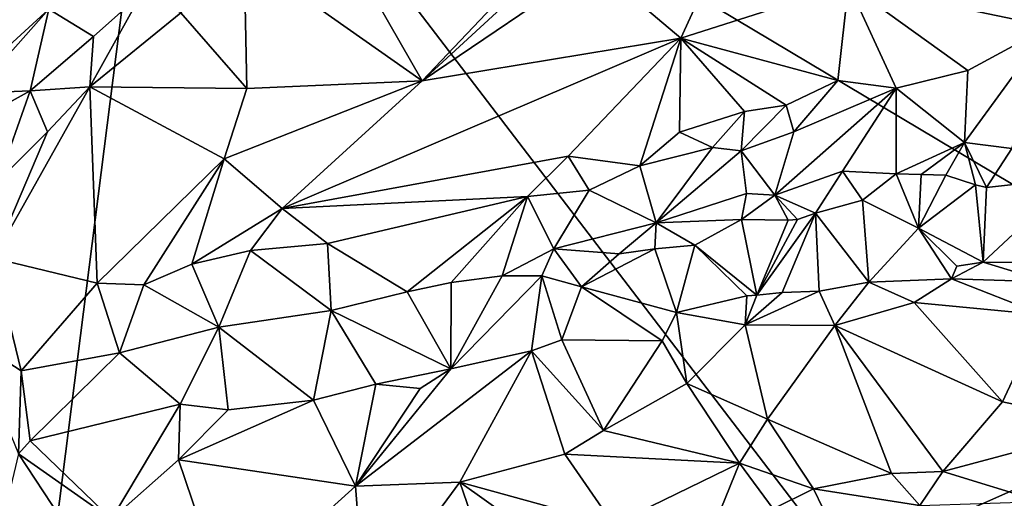
# Model space of a CAD drawing. Units: metres. Extents: x 28.44 to 33.86, y 0.25 to 5.64.
# Drawn here: x 28.86 to 29.65, y 2.41 to 2.8 of the extents above; entities that cross this region are included whole.
import ezdxf

# ---------------------------------------------------------------- set-up
doc = ezdxf.new("R2010")
doc.units = ezdxf.units.M

msp = doc.modelspace()

# ---------------------------------------------------------------- linework, layer by layer
at = {"layer": '1'}
for points in [[(30.3887, 2.67723, -1.50834), (28.98007, 3.07055, -1.5249), (30.01803, 3.40534, -1.52404)], [(28.54688, 2.4561, -1.52094), (28.76896, 2.84479, -1.52631), (28.98007, 3.07055, -1.5249)], [(28.85589, 2.08897, -1.51372), (28.54688, 2.4561, -1.52094), (28.98007, 3.07055, -1.5249)], [(28.85589, 2.08897, -1.51372), (28.98007, 3.07055, -1.5249), (29.5248, 2.35804, -1.50731)], [(29.5248, 2.35804, -1.50731), (28.98007, 3.07055, -1.5249), (29.89757, 2.52328, -1.50823)], [(29.89757, 2.52328, -1.50823), (28.98007, 3.07055, -1.5249), (30.3887, 2.67723, -1.50834)], [(29.66201, 2.8727, -1.35628), (29.5297, 2.82442, -1.36252), (29.6908, 2.79061, -1.38593)], [(29.12519, 2.85608, -1.36021), (29.04469, 2.8477, -1.36169), (29.18751, 2.74713, -1.35937)], [(29.12519, 2.85608, -1.36021), (29.18751, 2.74713, -1.35937), (29.28999, 2.85516, -1.35605)], [(29.28999, 2.85516, -1.35605), (29.18751, 2.74713, -1.35937), (29.30702, 2.85729, -1.3577)], [(29.30702, 2.85729, -1.3577), (29.18751, 2.74713, -1.35937), (29.32535, 2.8405, -1.35711)], [(28.99378, 2.80177, -1.36039), (29.04678, 2.74104, -1.36347), (29.04469, 2.8477, -1.36169)], [(29.04469, 2.8477, -1.36169), (29.04678, 2.74104, -1.36347), (29.18751, 2.74713, -1.35937)], [(29.18751, 2.74713, -1.35937), (29.39511, 2.78137, -1.36466), (29.32535, 2.8405, -1.35711)], [(29.32535, 2.8405, -1.35711), (29.39511, 2.78137, -1.36466), (29.41772, 2.83053, -1.35698)], [(29.41772, 2.83053, -1.35698), (29.39511, 2.78137, -1.36466), (29.5297, 2.82442, -1.36252)], [(29.39511, 2.78137, -1.36466), (29.52112, 2.74731, -1.38492), (29.5297, 2.82442, -1.36252)], [(29.52112, 2.74731, -1.38492), (29.56794, 2.74119, -1.38572), (29.5297, 2.82442, -1.36252)], [(29.56794, 2.74119, -1.38572), (29.62541, 2.75534, -1.38416), (29.5297, 2.82442, -1.36252)], [(29.5297, 2.82442, -1.36252), (29.62541, 2.75534, -1.38416), (29.6908, 2.79061, -1.38593)], [(28.85465, 2.81422, -1.41107), (28.85565, 2.77526, -1.38736), (28.88789, 2.80457, -1.38931)], [(28.88789, 2.80457, -1.38931), (28.92374, 2.78259, -1.35988), (28.96262, 2.81761, -1.36004)], [(28.96262, 2.81761, -1.36004), (28.92374, 2.78259, -1.35988), (28.92088, 2.7423, -1.34853)], [(28.96262, 2.81761, -1.36004), (28.92088, 2.7423, -1.34853), (28.99378, 2.80177, -1.36039)], [(28.85565, 2.77526, -1.38736), (28.82782, 2.7373, -1.3812), (28.88789, 2.80457, -1.38931)], [(28.82782, 2.7373, -1.3812), (28.873, 2.73906, -1.3553), (28.88789, 2.80457, -1.38931)], [(28.873, 2.73906, -1.3553), (28.92374, 2.78259, -1.35988), (28.88789, 2.80457, -1.38931)], [(28.99378, 2.80177, -1.36039), (28.92088, 2.7423, -1.34853), (29.04678, 2.74104, -1.36347)], [(29.62275, 2.69771, -1.35512), (29.6609, 2.69281, -1.34828), (29.6908, 2.79061, -1.38593)], [(29.62541, 2.75534, -1.38416), (29.62275, 2.69771, -1.35512), (29.6908, 2.79061, -1.38593)], [(28.873, 2.73906, -1.3553), (28.92088, 2.7423, -1.34853), (28.92374, 2.78259, -1.35988)], [(29.18751, 2.74713, -1.35937), (29.07505, 2.64473, -1.37891), (29.39511, 2.78137, -1.36466)], [(29.07505, 2.64473, -1.37891), (29.30475, 2.68663, -1.38454), (29.39511, 2.78137, -1.36466)], [(29.30475, 2.68663, -1.38454), (29.36219, 2.67884, -1.3881), (29.39511, 2.78137, -1.36466)], [(29.39511, 2.78137, -1.36466), (29.36219, 2.67884, -1.3881), (29.39402, 2.70601, -1.38646)], [(29.39402, 2.70601, -1.38646), (29.44632, 2.72252, -1.38626), (29.39511, 2.78137, -1.36466)], [(29.44632, 2.72252, -1.38626), (29.47982, 2.72752, -1.3868), (29.39511, 2.78137, -1.36466)], [(29.39511, 2.78137, -1.36466), (29.47982, 2.72752, -1.3868), (29.52112, 2.74731, -1.38492)], [(29.56794, 2.74119, -1.38572), (29.62275, 2.69771, -1.35512), (29.62541, 2.75534, -1.38416)], [(29.02868, 2.68457, -1.36685), (29.18751, 2.74713, -1.35937), (29.04678, 2.74104, -1.36347)], [(29.02868, 2.68457, -1.36685), (29.07505, 2.64473, -1.37891), (29.18751, 2.74713, -1.35937)], [(29.47982, 2.72752, -1.3868), (29.48573, 2.70619, -1.38446), (29.52112, 2.74731, -1.38492)], [(29.48573, 2.70619, -1.38446), (29.56794, 2.74119, -1.38572), (29.52112, 2.74731, -1.38492)], [(28.80704, 2.70272, -1.37602), (28.84713, 2.6668, -1.34122), (28.873, 2.73906, -1.3553)], [(28.80704, 2.70272, -1.37602), (28.873, 2.73906, -1.3553), (28.82782, 2.7373, -1.3812)], [(28.88672, 2.70622, -1.34434), (28.84359, 2.60484, -1.3411), (28.92088, 2.7423, -1.34853)], [(28.84359, 2.60484, -1.3411), (28.92654, 2.5848, -1.3645), (28.92088, 2.7423, -1.34853)], [(28.873, 2.73906, -1.3553), (28.84713, 2.6668, -1.34122), (28.88672, 2.70622, -1.34434)], [(28.88672, 2.70622, -1.34434), (28.92088, 2.7423, -1.34853), (28.873, 2.73906, -1.3553)], [(28.92088, 2.7423, -1.34853), (28.92654, 2.5848, -1.3645), (29.02868, 2.68457, -1.36685)], [(28.92088, 2.7423, -1.34853), (29.02868, 2.68457, -1.36685), (29.04678, 2.74104, -1.36347)], [(29.48573, 2.70619, -1.38446), (29.47053, 2.65528, -1.36382), (29.56794, 2.74119, -1.38572)], [(29.56794, 2.74119, -1.38572), (29.47053, 2.65528, -1.36382), (29.52498, 2.67476, -1.36211)], [(29.56794, 2.74119, -1.38572), (29.52498, 2.67476, -1.36211), (29.56805, 2.6726, -1.35627)], [(29.56794, 2.74119, -1.38572), (29.56805, 2.6726, -1.35627), (29.62275, 2.69771, -1.35512)], [(29.44632, 2.72252, -1.38626), (29.44372, 2.69085, -1.3842), (29.47982, 2.72752, -1.3868)], [(29.44372, 2.69085, -1.3842), (29.48573, 2.70619, -1.38446), (29.47982, 2.72752, -1.3868)], [(29.39402, 2.70601, -1.38646), (29.42064, 2.69363, -1.38698), (29.44632, 2.72252, -1.38626)], [(29.42064, 2.69363, -1.38698), (29.44372, 2.69085, -1.3842), (29.44632, 2.72252, -1.38626)], [(28.88672, 2.70622, -1.34434), (28.84713, 2.6668, -1.34122), (28.84359, 2.60484, -1.3411)], [(29.39402, 2.70601, -1.38646), (29.36219, 2.67884, -1.3881), (29.42064, 2.69363, -1.38698)], [(29.44372, 2.69085, -1.3842), (29.47053, 2.65528, -1.36382), (29.48573, 2.70619, -1.38446)], [(29.56805, 2.6726, -1.35627), (29.58798, 2.67198, -1.35491), (29.62275, 2.69771, -1.35512)], [(29.62275, 2.69771, -1.35512), (29.58798, 2.67198, -1.35491), (29.60793, 2.67133, -1.3537)], [(29.62275, 2.69771, -1.35512), (29.60793, 2.67133, -1.3537), (29.63173, 2.66368, -1.3544)], [(29.62275, 2.69771, -1.35512), (29.63173, 2.66368, -1.3544), (29.64048, 2.66155, -1.35441)], [(29.62275, 2.69771, -1.35512), (29.64048, 2.66155, -1.35441), (29.6609, 2.69281, -1.34828)], [(29.36219, 2.67884, -1.3881), (29.37524, 2.63325, -1.37139), (29.42064, 2.69363, -1.38698)], [(29.42064, 2.69363, -1.38698), (29.37524, 2.63325, -1.37139), (29.44372, 2.69085, -1.3842)], [(29.44372, 2.69085, -1.3842), (29.37524, 2.63325, -1.37139), (29.44798, 2.65668, -1.36783)], [(29.44372, 2.69085, -1.3842), (29.44798, 2.65668, -1.36783), (29.47053, 2.65528, -1.36382)], [(29.6609, 2.69281, -1.34828), (29.64048, 2.66155, -1.35441), (29.7104, 2.6692, -1.34985)], [(29.02868, 2.68457, -1.36685), (28.92654, 2.5848, -1.3645), (28.96413, 2.58333, -1.37096)], [(28.96413, 2.58333, -1.37096), (29.00254, 2.59992, -1.37553), (29.02868, 2.68457, -1.36685)], [(29.02868, 2.68457, -1.36685), (29.00254, 2.59992, -1.37553), (29.07505, 2.64473, -1.37891)], [(29.30475, 2.68663, -1.38454), (29.07505, 2.64473, -1.37891), (29.27206, 2.65422, -1.38734)], [(29.27206, 2.65422, -1.38734), (29.3216, 2.65926, -1.38636), (29.30475, 2.68663, -1.38454)], [(29.30475, 2.68663, -1.38454), (29.3216, 2.65926, -1.38636), (29.36219, 2.67884, -1.3881)], [(29.36219, 2.67884, -1.3881), (29.3216, 2.65926, -1.38636), (29.37524, 2.63325, -1.37139)], [(29.52498, 2.67476, -1.36211), (29.47053, 2.65528, -1.36382), (29.50314, 2.6408, -1.36394)], [(29.52498, 2.67476, -1.36211), (29.50314, 2.6408, -1.36394), (29.54087, 2.65143, -1.35885)], [(29.52498, 2.67476, -1.36211), (29.54087, 2.65143, -1.35885), (29.56805, 2.6726, -1.35627)], [(29.54087, 2.65143, -1.35885), (29.58602, 2.62901, -1.37359), (29.56805, 2.6726, -1.35627)], [(29.56805, 2.6726, -1.35627), (29.58602, 2.62901, -1.37359), (29.58798, 2.67198, -1.35491)], [(29.58798, 2.67198, -1.35491), (29.58602, 2.62901, -1.37359), (29.60793, 2.67133, -1.3537)], [(29.60793, 2.67133, -1.3537), (29.58602, 2.62901, -1.37359), (29.63173, 2.66368, -1.3544)], [(29.63173, 2.66368, -1.3544), (29.58602, 2.62901, -1.37359), (29.63778, 2.60156, -1.39344)], [(29.63173, 2.66368, -1.3544), (29.63778, 2.60156, -1.39344), (29.64048, 2.66155, -1.35441)], [(29.64048, 2.66155, -1.35441), (29.63778, 2.60156, -1.39344), (29.7104, 2.6692, -1.34985)], [(29.7104, 2.6692, -1.34985), (29.63778, 2.60156, -1.39344), (29.76399, 2.6009, -1.39333)], [(29.27206, 2.65422, -1.38734), (29.29331, 2.61239, -1.37296), (29.3216, 2.65926, -1.38636)], [(29.3216, 2.65926, -1.38636), (29.29331, 2.61239, -1.37296), (29.37524, 2.63325, -1.37139)], [(29.37524, 2.63325, -1.37139), (29.44397, 2.6358, -1.36501), (29.44798, 2.65668, -1.36783)], [(29.44798, 2.65668, -1.36783), (29.44397, 2.6358, -1.36501), (29.47053, 2.65528, -1.36382)], [(29.07505, 2.64473, -1.37891), (29.11148, 2.61647, -1.38064), (29.27206, 2.65422, -1.38734)], [(29.11148, 2.61647, -1.38064), (29.17561, 2.57785, -1.36851), (29.27206, 2.65422, -1.38734)], [(29.27206, 2.65422, -1.38734), (29.17561, 2.57785, -1.36851), (29.21083, 2.58539, -1.3693)], [(29.27206, 2.65422, -1.38734), (29.21083, 2.58539, -1.3693), (29.25179, 2.59055, -1.36906)], [(29.27206, 2.65422, -1.38734), (29.25179, 2.59055, -1.36906), (29.29331, 2.61239, -1.37296)], [(29.47053, 2.65528, -1.36382), (29.44397, 2.6358, -1.36501), (29.48134, 2.63539, -1.36429)], [(29.47053, 2.65528, -1.36382), (29.48134, 2.63539, -1.36429), (29.4887, 2.63595, -1.36434)], [(29.47053, 2.65528, -1.36382), (29.4887, 2.63595, -1.36434), (29.50314, 2.6408, -1.36394)], [(29.50314, 2.6408, -1.36394), (29.54595, 2.58556, -1.3976), (29.54087, 2.65143, -1.35885)], [(29.54087, 2.65143, -1.35885), (29.54595, 2.58556, -1.3976), (29.58602, 2.62901, -1.37359)], [(29.07505, 2.64473, -1.37891), (29.00254, 2.59992, -1.37553), (29.04983, 2.61094, -1.38028)], [(29.04983, 2.61094, -1.38028), (29.11148, 2.61647, -1.38064), (29.07505, 2.64473, -1.37891)], [(29.50314, 2.6408, -1.36394), (29.45626, 2.57519, -1.39848), (29.47642, 2.57717, -1.39707)], [(29.4887, 2.63595, -1.36434), (29.45626, 2.57519, -1.39848), (29.50314, 2.6408, -1.36394)], [(29.50314, 2.6408, -1.36394), (29.47642, 2.57717, -1.39707), (29.50615, 2.57828, -1.39728)], [(29.50314, 2.6408, -1.36394), (29.50615, 2.57828, -1.39728), (29.54595, 2.58556, -1.3976)], [(29.29331, 2.61239, -1.37296), (29.34566, 2.60824, -1.37109), (29.37524, 2.63325, -1.37139)], [(29.37524, 2.63325, -1.37139), (29.34566, 2.60824, -1.37109), (29.37439, 2.61241, -1.36963)], [(29.37524, 2.63325, -1.37139), (29.37439, 2.61241, -1.36963), (29.40649, 2.61517, -1.36966)], [(29.37524, 2.63325, -1.37139), (29.40649, 2.61517, -1.36966), (29.44397, 2.6358, -1.36501)], [(29.40649, 2.61517, -1.36966), (29.45626, 2.57519, -1.39848), (29.44397, 2.6358, -1.36501)], [(29.44397, 2.6358, -1.36501), (29.45626, 2.57519, -1.39848), (29.48134, 2.63539, -1.36429)], [(29.48134, 2.63539, -1.36429), (29.45626, 2.57519, -1.39848), (29.4887, 2.63595, -1.36434)], [(29.54595, 2.58556, -1.3976), (29.61229, 2.58832, -1.39864), (29.58602, 2.62901, -1.37359)], [(29.61229, 2.58832, -1.39864), (29.61664, 2.5983, -1.3947), (29.58602, 2.62901, -1.37359)], [(29.58602, 2.62901, -1.37359), (29.61664, 2.5983, -1.3947), (29.63778, 2.60156, -1.39344)], [(29.11148, 2.61647, -1.38064), (29.04983, 2.61094, -1.38028), (29.1146, 2.56281, -1.36647)], [(29.11148, 2.61647, -1.38064), (29.1146, 2.56281, -1.36647), (29.17561, 2.57785, -1.36851)], [(29.00254, 2.59992, -1.37553), (29.02423, 2.54947, -1.36902), (29.04983, 2.61094, -1.38028)], [(29.04983, 2.61094, -1.38028), (29.02423, 2.54947, -1.36902), (29.1146, 2.56281, -1.36647)], [(29.29331, 2.61239, -1.37296), (29.25179, 2.59055, -1.36906), (29.2837, 2.59057, -1.37023)], [(29.2837, 2.59057, -1.37023), (29.31544, 2.5818, -1.37662), (29.29331, 2.61239, -1.37296)], [(29.31544, 2.5818, -1.37662), (29.34566, 2.60824, -1.37109), (29.29331, 2.61239, -1.37296)], [(29.34566, 2.60824, -1.37109), (29.31544, 2.5818, -1.37662), (29.37439, 2.61241, -1.36963)], [(29.37439, 2.61241, -1.36963), (29.31544, 2.5818, -1.37662), (29.39177, 2.56128, -1.39321)], [(29.37439, 2.61241, -1.36963), (29.39177, 2.56128, -1.39321), (29.40649, 2.61517, -1.36966)], [(29.39177, 2.56128, -1.39321), (29.4481, 2.57463, -1.39599), (29.40649, 2.61517, -1.36966)], [(29.40649, 2.61517, -1.36966), (29.4481, 2.57463, -1.39599), (29.45626, 2.57519, -1.39848)], [(28.86559, 2.51445, -1.3474), (28.84359, 2.60484, -1.3411), (28.82548, 2.54041, -1.34427)], [(28.84359, 2.60484, -1.3411), (28.86559, 2.51445, -1.3474), (28.92654, 2.5848, -1.3645)], [(29.61664, 2.5983, -1.3947), (29.61229, 2.58832, -1.39864), (29.63778, 2.60156, -1.39344)], [(29.63778, 2.60156, -1.39344), (29.61229, 2.58832, -1.39864), (29.6895, 2.58586, -1.39579)], [(29.76399, 2.6009, -1.39333), (29.63778, 2.60156, -1.39344), (29.6895, 2.58586, -1.39579)], [(29.00254, 2.59992, -1.37553), (28.96413, 2.58333, -1.37096), (29.02423, 2.54947, -1.36902)], [(28.92654, 2.5848, -1.3645), (28.86559, 2.51445, -1.3474), (28.9445, 2.52887, -1.36419)], [(28.92654, 2.5848, -1.3645), (28.9445, 2.52887, -1.36419), (28.96413, 2.58333, -1.37096)], [(29.21083, 2.58539, -1.3693), (29.17561, 2.57785, -1.36851), (29.21054, 2.51589, -1.38858)], [(29.25179, 2.59055, -1.36906), (29.21054, 2.51589, -1.38858), (29.2837, 2.59057, -1.37023)], [(29.2837, 2.59057, -1.37023), (29.21054, 2.51589, -1.38858), (29.27537, 2.53052, -1.38883)], [(29.21083, 2.58539, -1.3693), (29.21054, 2.51589, -1.38858), (29.25179, 2.59055, -1.36906)], [(29.2837, 2.59057, -1.37023), (29.27537, 2.53052, -1.38883), (29.29954, 2.53923, -1.38804)], [(29.2837, 2.59057, -1.37023), (29.29954, 2.53923, -1.38804), (29.31544, 2.5818, -1.37662)], [(29.50615, 2.57828, -1.39728), (29.51877, 2.55089, -1.39077), (29.54595, 2.58556, -1.3976)], [(29.54595, 2.58556, -1.3976), (29.51877, 2.55089, -1.39077), (29.58252, 2.56916, -1.39831)], [(29.54595, 2.58556, -1.3976), (29.58252, 2.56916, -1.39831), (29.61229, 2.58832, -1.39864)], [(29.61229, 2.58832, -1.39864), (29.58252, 2.56916, -1.39831), (29.68602, 2.55945, -1.38831)], [(29.61229, 2.58832, -1.39864), (29.68602, 2.55945, -1.38831), (29.6895, 2.58586, -1.39579)], [(28.96413, 2.58333, -1.37096), (28.9445, 2.52887, -1.36419), (29.02423, 2.54947, -1.36902)], [(29.17561, 2.57785, -1.36851), (29.1146, 2.56281, -1.36647), (29.21054, 2.51589, -1.38858)], [(29.31544, 2.5818, -1.37662), (29.29954, 2.53923, -1.38804), (29.38018, 2.53853, -1.3912)], [(29.31544, 2.5818, -1.37662), (29.38018, 2.53853, -1.3912), (29.39177, 2.56128, -1.39321)], [(29.47642, 2.57717, -1.39707), (29.44679, 2.55132, -1.39666), (29.50615, 2.57828, -1.39728)], [(29.50615, 2.57828, -1.39728), (29.44679, 2.55132, -1.39666), (29.51877, 2.55089, -1.39077)], [(29.47642, 2.57717, -1.39707), (29.45626, 2.57519, -1.39848), (29.44679, 2.55132, -1.39666)], [(29.39177, 2.56128, -1.39321), (29.44679, 2.55132, -1.39666), (29.4481, 2.57463, -1.39599)], [(29.45626, 2.57519, -1.39848), (29.4481, 2.57463, -1.39599), (29.44679, 2.55132, -1.39666)], [(29.58252, 2.56916, -1.39831), (29.51877, 2.55089, -1.39077), (29.65343, 2.48953, -1.3568)], [(29.58252, 2.56916, -1.39831), (29.65343, 2.48953, -1.3568), (29.68602, 2.55945, -1.38831)], [(29.1146, 2.56281, -1.36647), (29.02423, 2.54947, -1.36902), (29.10022, 2.49096, -1.38593)], [(29.1146, 2.56281, -1.36647), (29.10022, 2.49096, -1.38593), (29.15025, 2.50367, -1.38896)], [(29.1146, 2.56281, -1.36647), (29.15025, 2.50367, -1.38896), (29.21054, 2.51589, -1.38858)], [(29.39177, 2.56128, -1.39321), (29.38018, 2.53853, -1.3912), (29.39994, 2.50419, -1.37499)], [(29.39177, 2.56128, -1.39321), (29.39994, 2.50419, -1.37499), (29.44679, 2.55132, -1.39666)], [(29.65343, 2.48953, -1.3568), (29.74341, 2.47048, -1.34774), (29.68602, 2.55945, -1.38831)], [(28.9445, 2.52887, -1.36419), (28.99322, 2.4876, -1.3785), (29.02423, 2.54947, -1.36902)], [(28.99322, 2.4876, -1.3785), (29.03195, 2.48317, -1.37969), (29.02423, 2.54947, -1.36902)], [(29.02423, 2.54947, -1.36902), (29.03195, 2.48317, -1.37969), (29.10022, 2.49096, -1.38593)], [(29.39994, 2.50419, -1.37499), (29.46479, 2.4756, -1.36183), (29.44679, 2.55132, -1.39666)], [(29.44679, 2.55132, -1.39666), (29.46479, 2.4756, -1.36183), (29.51877, 2.55089, -1.39077)], [(29.51877, 2.55089, -1.39077), (29.46479, 2.4756, -1.36183), (29.56435, 2.43209, -1.34385)], [(29.56435, 2.43209, -1.34385), (29.60537, 2.43367, -1.34399), (29.51877, 2.55089, -1.39077)], [(29.51877, 2.55089, -1.39077), (29.60537, 2.43367, -1.34399), (29.65343, 2.48953, -1.3568)], [(28.82548, 2.54041, -1.34427), (28.86358, 2.44786, -1.34887), (28.86559, 2.51445, -1.3474)], [(29.29954, 2.53923, -1.38804), (29.27537, 2.53052, -1.38883), (29.33297, 2.4666, -1.36144)], [(29.38018, 2.53853, -1.3912), (29.29954, 2.53923, -1.38804), (29.33297, 2.4666, -1.36144)], [(29.38018, 2.53853, -1.3912), (29.33297, 2.4666, -1.36144), (29.39994, 2.50419, -1.37499)], [(29.13399, 2.42187, -1.3651), (29.21789, 2.42497, -1.35864), (29.27537, 2.53052, -1.38883)], [(29.21054, 2.51589, -1.38858), (29.13399, 2.42187, -1.3651), (29.27537, 2.53052, -1.38883)], [(29.27537, 2.53052, -1.38883), (29.21789, 2.42497, -1.35864), (29.30217, 2.44752, -1.35827)], [(29.27537, 2.53052, -1.38883), (29.30217, 2.44752, -1.35827), (29.33297, 2.4666, -1.36144)], [(28.86559, 2.51445, -1.3474), (28.87299, 2.45818, -1.34851), (28.9445, 2.52887, -1.36419)], [(28.9445, 2.52887, -1.36419), (28.87299, 2.45818, -1.34851), (28.99322, 2.4876, -1.3785)], [(29.5248, 2.35804, -1.50731), (29.89757, 2.52328, -1.50823), (30.28666, 2.21858, -1.50588)], [(28.86559, 2.51445, -1.3474), (28.86358, 2.44786, -1.34887), (28.87299, 2.45818, -1.34851)], [(29.18592, 2.50027, -1.38822), (29.13399, 2.42187, -1.3651), (29.21054, 2.51589, -1.38858)], [(29.21054, 2.51589, -1.38858), (29.15025, 2.50367, -1.38896), (29.18592, 2.50027, -1.38822)], [(29.10022, 2.49096, -1.38593), (29.13399, 2.42187, -1.3651), (29.15025, 2.50367, -1.38896)], [(29.13399, 2.42187, -1.3651), (29.18592, 2.50027, -1.38822), (29.15025, 2.50367, -1.38896)], [(29.39994, 2.50419, -1.37499), (29.33297, 2.4666, -1.36144), (29.44224, 2.44018, -1.35307)], [(29.39994, 2.50419, -1.37499), (29.44224, 2.44018, -1.35307), (29.46479, 2.4756, -1.36183)], [(29.03195, 2.48317, -1.37969), (28.99206, 2.44289, -1.36636), (29.10022, 2.49096, -1.38593)], [(29.10022, 2.49096, -1.38593), (28.99206, 2.44289, -1.36636), (29.13399, 2.42187, -1.3651)], [(29.65343, 2.48953, -1.3568), (29.60537, 2.43367, -1.34399), (29.74341, 2.47048, -1.34774)], [(28.87299, 2.45818, -1.34851), (28.93804, 2.39541, -1.35307), (28.99322, 2.4876, -1.3785)], [(28.99322, 2.4876, -1.3785), (28.93804, 2.39541, -1.35307), (28.99206, 2.44289, -1.36636)], [(29.03195, 2.48317, -1.37969), (28.99322, 2.4876, -1.3785), (28.99206, 2.44289, -1.36636)], [(29.46479, 2.4756, -1.36183), (29.44224, 2.44018, -1.35307), (29.50173, 2.41975, -1.34769)], [(29.46479, 2.4756, -1.36183), (29.50173, 2.41975, -1.34769), (29.56435, 2.43209, -1.34385)], [(29.33297, 2.4666, -1.36144), (29.30217, 2.44752, -1.35827), (29.44224, 2.44018, -1.35307)], [(29.74341, 2.47048, -1.34774), (29.60537, 2.43367, -1.34399), (29.68397, 2.40967, -1.33786)], [(28.87299, 2.45818, -1.34851), (28.86358, 2.44786, -1.34887), (28.93804, 2.39541, -1.35307)], [(28.86358, 2.44786, -1.34887), (28.84983, 2.39022, -1.36945), (28.90375, 2.38676, -1.354)], [(28.86358, 2.44786, -1.34887), (28.90375, 2.38676, -1.354), (28.93804, 2.39541, -1.35307)], [(28.99206, 2.44289, -1.36636), (28.93804, 2.39541, -1.35307), (29.0307, 2.32853, -1.35361)], [(28.99206, 2.44289, -1.36636), (29.0307, 2.32853, -1.35361), (29.13399, 2.42187, -1.3651)], [(29.30217, 2.44752, -1.35827), (29.21789, 2.42497, -1.35864), (29.34103, 2.39113, -1.35045)], [(29.30217, 2.44752, -1.35827), (29.34103, 2.39113, -1.35045), (29.44224, 2.44018, -1.35307)], [(29.44224, 2.44018, -1.35307), (29.34103, 2.39113, -1.35045), (29.42724, 2.40339, -1.35201)], [(29.44224, 2.44018, -1.35307), (29.42724, 2.40339, -1.35201), (29.46918, 2.40371, -1.35223)], [(29.44224, 2.44018, -1.35307), (29.46918, 2.40371, -1.35223), (29.50173, 2.41975, -1.34769)], [(29.50173, 2.41975, -1.34769), (29.58694, 2.40643, -1.3492), (29.56435, 2.43209, -1.34385)], [(29.60537, 2.43367, -1.34399), (29.56435, 2.43209, -1.34385), (29.58694, 2.40643, -1.3492)], [(29.60537, 2.43367, -1.34399), (29.58694, 2.40643, -1.3492), (29.68397, 2.40967, -1.33786)], [(29.0307, 2.32853, -1.35361), (29.14183, 2.32178, -1.34933), (29.13399, 2.42187, -1.3651)], [(29.13399, 2.42187, -1.3651), (29.14183, 2.32178, -1.34933), (29.21789, 2.42497, -1.35864)], [(29.21789, 2.42497, -1.35864), (29.14183, 2.32178, -1.34933), (29.24356, 2.35033, -1.3482)], [(29.21789, 2.42497, -1.35864), (29.24356, 2.35033, -1.3482), (29.28016, 2.38066, -1.34897)], [(29.21789, 2.42497, -1.35864), (29.28016, 2.38066, -1.34897), (29.34103, 2.39113, -1.35045)], [(29.50173, 2.41975, -1.34769), (29.46918, 2.40371, -1.35223), (29.51727, 2.3875, -1.3627)], [(29.50173, 2.41975, -1.34769), (29.51727, 2.3875, -1.3627), (29.58694, 2.40643, -1.3492)]]:
    msp.add_3dface(points, dxfattribs=at)

doc.saveas('drawing.dxf')
